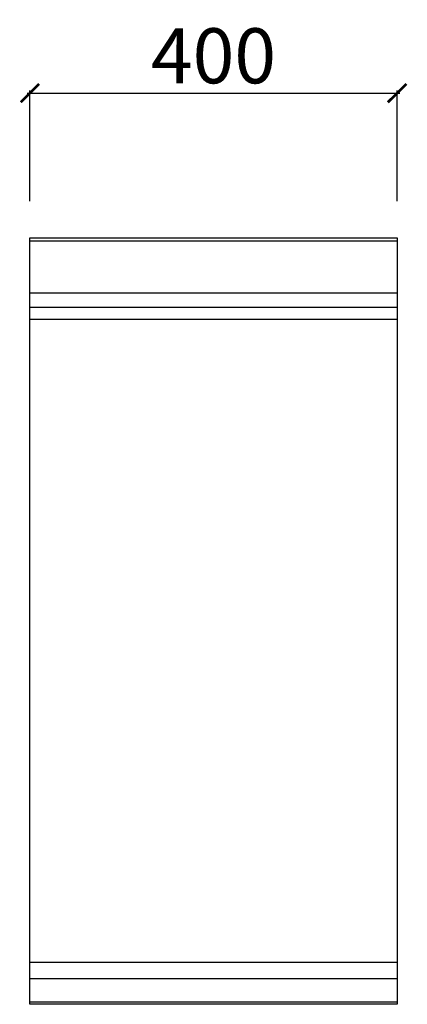
# Model space of a CAD drawing. Units: millimetres. Extents: x -11 to 411, y -835 to 238.
import ezdxf

# ---------------------------------------------------------------- set-up
doc = ezdxf.new("R2010")
doc.units = ezdxf.units.MM
doc.layers.add('CAP-CELTIC-2D', color=96, linetype='Continuous')
doc.layers.add('CAP-DESSIN-COTATION', color=150, linetype='Continuous')
doc.styles.get("Standard").update_dxf_attribs({"font": 'arial.ttf'})
doc.dimstyles.new('CAPIC-COT-Metric', dxfattribs={"dimtxt": 60, "dimasz": 20, "dimexe": 3, "dimexo": 40, "dimgap": 10, "dimtad": 1, "dimdec": 0, "dimrnd": 0.5, "dimzin": 3, "dimdsep": 46, "dimtxsty": 'Standard', "dimblk": 'ARCHTICK', "dimcen": 3, "dimdle": 3, "dimadec": 0, "dimazin": 2, "dimtfac": 1, "dimtdec": 0, "dimtofl": 0, "dimtmove": 0, "dimatfit": 3, "dimfxl": 1, "dimfrac": 1, "dimtolj": 1, "dimtzin": 0, "dimarcsym": 0})

# ---------------------------------------------------------------- blocks, each defined once
blk = doc.blocks.new('_ArchTick')
at = {"color": 0, "linetype": 'ByBlock', "const_width": 0.15}
blk.add_lwpolyline([(-0.5, -0.5), (0.5, 0.5)], dxfattribs=at)
blk = doc.blocks.new('*D2')
at = {"layer": 'CAP-DESSIN-COTATION', "color": 0, "lineweight": -2, "transparency": 16777216}
for p, q in [((-3, 157.8), (403, 157.8)), ((0, 40), (0, 160.8)), ((400, 40), (400, 160.8))]:
    blk.add_line(p, q, dxfattribs=at)
at = {"layer": 'Defpoints', "color": 0, "transparency": 16777216}
for p in [(400, 157.8), (0, 0), (400, 0)]:
    blk.add_point(p, dxfattribs=at)
at = {"layer": 'CAP-DESSIN-COTATION', "color": 0, "lineweight": -2, "transparency": 16777216, "xscale": 20, "yscale": 20, "zscale": 20, "rotation": 180}
blk.add_blockref('_ArchTick', (0, 157.8), dxfattribs=at)
at = {"layer": 'CAP-DESSIN-COTATION', "color": 0, "lineweight": -2, "transparency": 16777216, "xscale": 20, "yscale": 20, "zscale": 20}
blk.add_blockref('_ArchTick', (400, 157.8), dxfattribs=at)
at = {"layer": 'CAP-DESSIN-COTATION', "color": 0, "transparency": 16777216, "insert": (200, 198.5), "char_height": 60, "attachment_point": 5}
blk.add_mtext('\\A1;400', dxfattribs=at)
blk = doc.blocks.new('A$C03884425')
at = {"layer": 'CAP-CELTIC-2D', "linetype": 'Continuous'}
for p, q in [((0.5, 835), (399.5, 835)), ((0.5, 835), (4, 835)), ((0.5, 832), (399.5, 832)), ((4, 835), (396, 835)), ((24, 835), (29, 835)), ((371, 835), (376, 835)), ((396, 835), (399.5, 835)), ((0.5, 775.3), (399.5, 775.3)), ((0.5, 759.6), (399.5, 759.6)), ((400, 746.3), (0, 746.3)), ((0, 46), (400, 46)), ((0, 28.2), (400, 28.2)), ((0, 2.7), (400, 2.7))]:
    blk.add_line(p, q, dxfattribs=at)
blk.add_lwpolyline([(0, 835), (400, 835), (400, 0), (0, 0)], close=True, dxfattribs=at)

msp = doc.modelspace()

# ---------------------------------------------------------------- block references
msp.add_blockref('A$C03884425', (0, -835))

# ---------------------------------------------------------------- dimensions: what is measured, and where the dimension line sits
at = {"layer": 'CAP-DESSIN-COTATION'}
dim = msp.add_linear_dim(base=(400, 157.8), p1=(0, 0), p2=(400, 0), dimstyle='CAPIC-COT-Metric', override={"dimtmove": 1}, dxfattribs=at)
dim.commit()
dim.dimension.update_dxf_attribs({"geometry": '*D2', "text_midpoint": (200, 198.5)})

doc.saveas('drawing.dxf')
